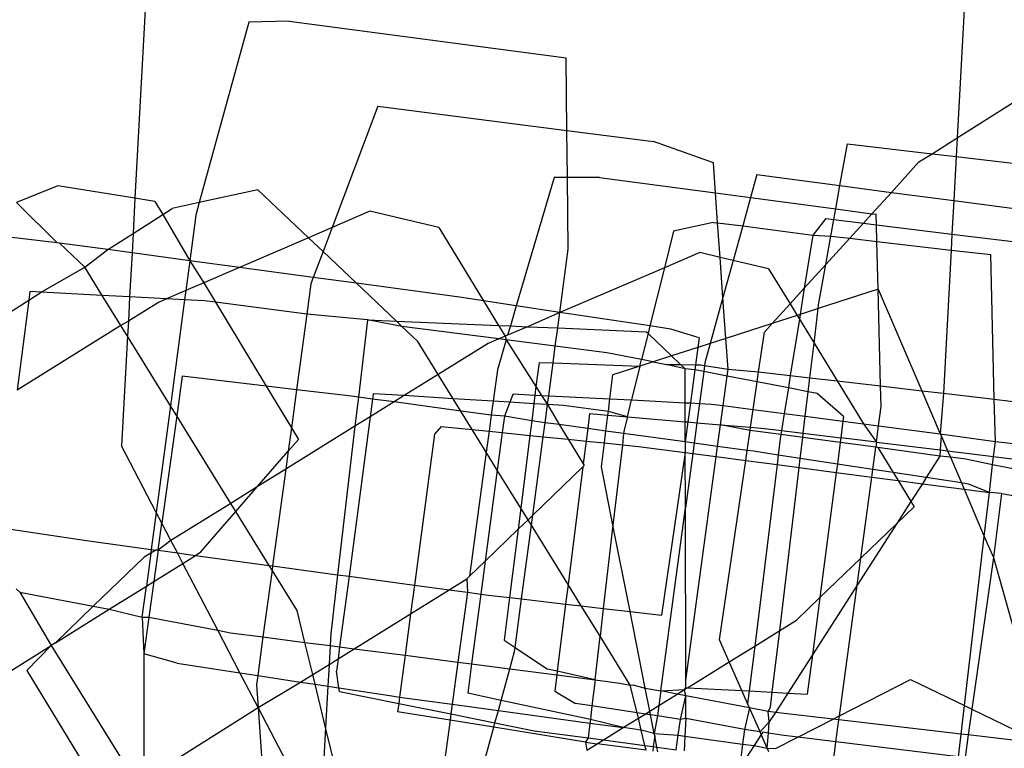
# Model space of a CAD drawing. Units: millimetres. Extents: x -9999 to 364954, y -3372 to 9233.
# Drawn here: x -8113 to -8096, y 4616 to 4628 of the extents above; entities that cross this region are included whole.
import ezdxf

# ---------------------------------------------------------------- set-up
doc = ezdxf.new("R2010")
doc.units = ezdxf.units.MM
doc.layers.add('VP-EQ', color=7, linetype='Continuous', true_color=0x8a3492)

# ---------------------------------------------------------------- blocks, each defined once
blk = doc.blocks.new('2404C')
at = {"layer": 'VP-EQ', "color": 0}
for p, q in [((16390.9638, -857.8809), (16390.9416, -858.2926)), ((16392.371, -857.8985), (16392.3553, -858.1887)), ((16391.1376, -857.9898), (16391.0522, -858.3)), ((16391.207, -857.9881), (16391.1376, -857.9898)), ((16391.207, -857.9881), (16391.6832, -858.0509)), ((16391.6845, -858.1762), (16391.6832, -858.0509)), ((16392.3553, -858.1887), (16392.5663, -858.055)), ((16391.3591, -858.1344), (16391.2806, -858.3431)), ((16391.3591, -858.1344), (16391.6845, -858.1762)), ((16391.6845, -858.1762), (16391.8334, -858.1953)), ((16391.6853, -858.257), (16391.6845, -858.1762)), ((16392.3121, -858.2161), (16392.3553, -858.1887)), ((16392.3553, -858.1887), (16392.3536, -858.2211)), ((16391.9362, -858.2317), (16391.8334, -858.1953)), ((16392.1538, -858.2708), (16392.1666, -858.1989)), ((16392.1666, -858.1989), (16392.3121, -858.2161)), ((16392.2897, -858.2303), (16392.3121, -858.2161)), ((16392.3121, -858.2161), (16392.3536, -858.2211)), ((16392.3536, -858.2211), (16392.3495, -858.2967)), ((16392.3536, -858.2211), (16392.538, -858.2429)), ((16391.9398, -858.2834), (16391.9362, -858.2317)), ((16392.2423, -858.2825), (16392.2897, -858.2303)), ((16391.6625, -858.257), (16391.5973, -858.4777)), ((16391.6853, -858.257), (16391.6625, -858.257)), ((16391.7405, -858.2569), (16391.6853, -858.257)), ((16391.6865, -858.3804), (16391.6853, -858.257)), ((16391.7405, -858.2569), (16391.9398, -858.2834)), ((16392.0109, -858.252), (16392, -858.2915)), ((16392.0109, -858.252), (16392.1538, -858.2708)), ((16390.809, -858.2714), (16390.738, -858.2997)), ((16390.9416, -858.2926), (16390.809, -858.2714)), ((16392.1466, -858.311), (16392.1538, -858.2708)), ((16392.1538, -858.2708), (16392.2423, -858.2825)), ((16391.1531, -858.2783), (16391.0522, -858.3)), ((16391.2399, -858.3606), (16391.1531, -858.2783)), ((16391.9398, -858.2834), (16392, -858.2915)), ((16391.9435, -858.3351), (16391.9398, -858.2834)), ((16392, -858.2915), (16391.9866, -858.3401)), ((16392, -858.2915), (16392.1466, -858.311)), ((16392.2088, -858.3193), (16392.2423, -858.2825)), ((16392.2423, -858.2825), (16392.3495, -858.2967)), ((16390.8082, -858.3692), (16390.738, -858.2997)), ((16390.9416, -858.2926), (16390.9384, -858.3532)), ((16390.9758, -858.2981), (16390.9416, -858.2926)), ((16390.9758, -858.2981), (16390.9894, -858.3205)), ((16391.0522, -858.3), (16391.0058, -858.31)), ((16391.0522, -858.3), (16391.0463, -858.3216)), ((16392.3495, -858.2967), (16392.3464, -858.3542)), ((16392.3495, -858.2967), (16392.4872, -858.3149)), ((16390.9384, -858.3532), (16390.9894, -858.3205)), ((16390.9894, -858.3205), (16391.0058, -858.31)), ((16390.9894, -858.3205), (16391.0358, -858.4001)), ((16391.0463, -858.3216), (16391.0358, -858.4001)), ((16391.3456, -858.3151), (16391.2806, -858.3431)), ((16391.4642, -858.3432), (16391.3456, -858.3151)), ((16392.1434, -858.3291), (16392.1466, -858.311)), ((16392.1466, -858.311), (16392.2088, -858.3193)), ((16392.1942, -858.3354), (16392.2088, -858.3193)), ((16392.2088, -858.3193), (16392.2162, -858.3203)), ((16392.2167, -858.3382), (16392.2162, -858.3203)), ((16391.9358, -858.3342), (16391.8676, -858.3492)), ((16391.9358, -858.3342), (16391.9435, -858.3351)), ((16391.9477, -858.3943), (16391.9435, -858.3351)), ((16391.9435, -858.3351), (16391.9866, -858.3401)), ((16391.9866, -858.3401), (16391.9702, -858.3996)), ((16391.9866, -858.3401), (16392.1071, -858.3559)), ((16392.1296, -858.3274), (16392.1071, -858.3559)), ((16392.1296, -858.3274), (16392.1434, -858.3291)), ((16392.1383, -858.3577), (16392.1434, -858.3291)), ((16392.1434, -858.3291), (16392.1942, -858.3354)), ((16392.1706, -858.3614), (16392.1942, -858.3354)), ((16392.1942, -858.3354), (16392.2167, -858.3382)), ((16392.2174, -858.3669), (16392.2167, -858.3382)), ((16392.2167, -858.3382), (16392.3464, -858.3542)), ((16390.8082, -858.3692), (16390.619, -858.3471)), ((16390.8949, -858.381), (16390.9384, -858.3532)), ((16390.9384, -858.3532), (16390.9366, -858.3866)), ((16391.2806, -858.3431), (16391.2399, -858.3606)), ((16391.2806, -858.3431), (16391.265, -858.3844)), ((16391.4642, -858.3432), (16391.5412, -858.4692)), ((16391.8676, -858.3492), (16391.852, -858.4121)), ((16392.1071, -858.3559), (16392.0925, -858.4473)), ((16392.1071, -858.3559), (16392.1383, -858.3577)), ((16392.1297, -858.4064), (16392.1383, -858.3577)), ((16392.1383, -858.3577), (16392.1706, -858.3614)), ((16392.3464, -858.3542), (16392.3449, -858.3817)), ((16392.3464, -858.3542), (16392.5181, -858.3754)), ((16390.8117, -858.3697), (16390.8082, -858.3692)), ((16390.8949, -858.381), (16390.8117, -858.3697)), ((16390.8553, -858.411), (16390.8117, -858.3697)), ((16391.2399, -858.3606), (16391.1214, -858.4117)), ((16391.265, -858.3844), (16391.2399, -858.3606)), ((16392.1297, -858.4064), (16392.1706, -858.3614)), ((16392.1706, -858.3614), (16392.2174, -858.3669)), ((16392.2198, -858.4491), (16392.2174, -858.3669)), ((16392.2174, -858.3669), (16392.3449, -858.3817)), ((16390.8553, -858.411), (16390.8949, -858.381)), ((16390.9366, -858.3866), (16390.8949, -858.381)), ((16390.9366, -858.3866), (16390.9325, -858.4622)), ((16391.0358, -858.4001), (16390.9366, -858.3866)), ((16391.265, -858.3844), (16391.2483, -858.4289)), ((16391.3225, -858.4389), (16391.265, -858.3844)), ((16391.672, -858.4889), (16391.6865, -858.3804)), ((16391.9127, -858.386), (16391.852, -858.4121)), ((16391.9477, -858.3943), (16391.9127, -858.386)), ((16392.3449, -858.3817), (16392.3316, -858.6281)), ((16392.3449, -858.3817), (16392.4131, -858.3896)), ((16392.4192, -858.6384), (16392.4131, -858.3896)), ((16391.0358, -858.4001), (16391.029, -858.4514)), ((16391.1214, -858.4117), (16391.0358, -858.4001)), ((16391.0358, -858.4001), (16391.0602, -858.438)), ((16391.9702, -858.3996), (16391.9477, -858.3943)), ((16391.9526, -858.4633), (16391.9477, -858.3943)), ((16391.9702, -858.3996), (16391.9526, -858.4633)), ((16392.0312, -858.4141), (16391.9702, -858.3996)), ((16392.0925, -858.4473), (16392.1297, -858.4064)), ((16392.1172, -858.4762), (16392.1297, -858.4064)), ((16390.7805, -858.4541), (16390.8553, -858.411)), ((16390.8854, -858.4597), (16390.8553, -858.411)), ((16391.1214, -858.4117), (16391.0602, -858.438)), ((16391.2483, -858.4289), (16391.1214, -858.4117)), ((16391.852, -858.4121), (16391.672, -858.4889)), ((16391.852, -858.4121), (16391.8271, -858.5123)), ((16392.0312, -858.4141), (16392.068, -858.4742)), ((16391.0602, -858.438), (16391.029, -858.4514)), ((16391.0602, -858.438), (16391.0804, -858.4716)), ((16391.2443, -858.4396), (16391.2372, -858.4919)), ((16391.2483, -858.4289), (16391.2443, -858.4396)), ((16391.3225, -858.4389), (16391.2483, -858.4289)), ((16391.4995, -858.4629), (16391.3225, -858.4389)), ((16391.3912, -858.5041), (16391.3225, -858.4389)), ((16390.7611, -858.4531), (16390.7592, -858.4678)), ((16390.7592, -858.4678), (16390.7805, -858.4541)), ((16390.7805, -858.4541), (16390.7611, -858.4531)), ((16390.8854, -858.4597), (16390.7805, -858.4541)), ((16390.9325, -858.4622), (16390.8854, -858.4597)), ((16390.9175, -858.5117), (16390.8854, -858.4597)), ((16391.029, -858.4514), (16390.9961, -858.4656)), ((16391.029, -858.4514), (16391.0269, -858.4672)), ((16392.068, -858.4742), (16392.0925, -858.4473)), ((16392.0925, -858.4473), (16392.0853, -858.4925)), ((16392.2198, -858.4491), (16392.1165, -858.4824)), ((16392.2238, -858.6155), (16392.2198, -858.4491)), ((16392.2198, -858.4491), (16392.2947, -858.6238)), ((16390.6053, -858.5662), (16390.7592, -858.4678)), ((16390.7592, -858.4678), (16390.7389, -858.6226)), ((16390.9325, -858.4622), (16390.9303, -858.5038)), ((16390.982, -858.4717), (16390.9303, -858.5038)), ((16390.9961, -858.4656), (16390.9325, -858.4622)), ((16390.9961, -858.4656), (16390.982, -858.4717)), ((16391.0269, -858.4672), (16390.9961, -858.4656)), ((16391.0269, -858.4672), (16391.0026, -858.6494)), ((16391.061, -858.469), (16391.0269, -858.4672)), ((16391.0804, -858.4716), (16391.061, -858.469)), ((16391.0804, -858.4716), (16391.1674, -858.6158)), ((16391.2372, -858.4919), (16391.0804, -858.4716)), ((16391.5412, -858.4692), (16391.4995, -858.4629)), ((16391.5973, -858.4777), (16391.5412, -858.4692)), ((16391.5412, -858.4692), (16391.567, -858.5115)), ((16391.5973, -858.4777), (16391.5871, -858.5123)), ((16391.672, -858.4889), (16391.5973, -858.4777)), ((16391.9526, -858.4633), (16391.9308, -858.5423)), ((16391.9576, -858.5337), (16391.9526, -858.4633)), ((16392.0374, -858.5079), (16392.068, -858.4742)), ((16392.068, -858.4742), (16392.0802, -858.4941)), ((16392.1165, -858.4824), (16392.1172, -858.4762)), ((16391.2372, -858.4919), (16391.2195, -858.6219)), ((16391.3413, -858.502), (16391.2372, -858.4919)), ((16391.672, -858.4889), (16391.6164, -858.5135)), ((16391.6685, -858.5157), (16391.672, -858.4889)), ((16391.8271, -858.5123), (16391.672, -858.4889)), ((16392.0802, -858.4941), (16392.0374, -858.5079)), ((16392.0853, -858.4925), (16392.0802, -858.4941)), ((16392.0802, -858.4941), (16392.084, -858.5004)), ((16392.0853, -858.4925), (16392.084, -858.5004)), ((16392.1165, -858.4824), (16392.0853, -858.4925)), ((16392.1094, -858.5418), (16392.1165, -858.4824)), ((16390.9175, -858.5117), (16390.7389, -858.6226)), ((16390.9303, -858.5038), (16390.9175, -858.5117)), ((16390.9288, -858.53), (16390.9175, -858.5117)), ((16390.9303, -858.5038), (16390.9288, -858.53)), ((16391.3413, -858.502), (16391.3258, -858.6346)), ((16391.3413, -858.502), (16391.3912, -858.5041)), ((16391.4006, -858.513), (16391.3413, -858.502)), ((16391.4006, -858.513), (16391.3912, -858.5041)), ((16391.3912, -858.5041), (16391.567, -858.5115)), ((16391.567, -858.5115), (16391.5871, -858.5123)), ((16391.567, -858.5115), (16391.5783, -858.5299)), ((16392.0374, -858.5079), (16391.9576, -858.5337)), ((16392.024, -858.5228), (16392.0374, -858.5079)), ((16392.084, -858.5004), (16392.0685, -858.5974)), ((16392.084, -858.5004), (16392.1094, -858.5418)), ((16391.4281, -858.5391), (16391.4006, -858.513)), ((16391.5674, -858.5346), (16391.4006, -858.513)), ((16391.5824, -858.5281), (16391.5783, -858.5299)), ((16391.5871, -858.5123), (16391.5824, -858.5281)), ((16391.6164, -858.5135), (16391.5824, -858.5281)), ((16391.5871, -858.5123), (16391.6164, -858.5135)), ((16391.6164, -858.5135), (16391.6685, -858.5157)), ((16391.6643, -858.5472), (16391.6685, -858.5157)), ((16391.6685, -858.5157), (16391.8202, -858.5221)), ((16391.8238, -858.5255), (16391.8127, -858.5702)), ((16391.8238, -858.5255), (16391.8202, -858.5221)), ((16391.8271, -858.5123), (16391.8238, -858.5255)), ((16391.8641, -858.5639), (16391.8238, -858.5255)), ((16391.8633, -858.5178), (16391.8271, -858.5123)), ((16391.9119, -858.5326), (16391.8633, -858.5178)), ((16392.014, -858.591), (16392.024, -858.5228)), ((16390.9288, -858.53), (16390.9187, -858.7187)), ((16391.0026, -858.6494), (16390.9288, -858.53)), ((16391.4632, -858.5958), (16391.4281, -858.5391)), ((16391.5491, -858.5425), (16391.4632, -858.5958)), ((16391.5674, -858.5346), (16391.5491, -858.5425)), ((16391.58, -858.5363), (16391.5648, -858.5878)), ((16391.5783, -858.5299), (16391.5674, -858.5346)), ((16391.58, -858.5363), (16391.5674, -858.5346)), ((16391.5783, -858.5299), (16391.58, -858.5363)), ((16391.6643, -858.5472), (16391.58, -858.5363)), ((16391.58, -858.5363), (16391.6312, -858.6164)), ((16391.9119, -858.5326), (16391.9096, -858.5492)), ((16391.9308, -858.5423), (16391.9096, -858.5492)), ((16391.9308, -858.5423), (16391.9216, -858.5757)), ((16391.9576, -858.5337), (16391.9308, -858.5423)), ((16391.9614, -858.5865), (16391.9576, -858.5337)), ((16392.1023, -858.6013), (16392.1094, -858.5418)), ((16392.1094, -858.5418), (16392.1491, -858.6068)), ((16391.6605, -858.5755), (16391.6643, -858.5472)), ((16391.7529, -858.5586), (16391.6643, -858.5472)), ((16391.8127, -858.5702), (16391.7529, -858.5586)), ((16391.9096, -858.5492), (16391.8641, -858.5639)), ((16391.9096, -858.5492), (16391.9055, -858.5792)), ((16391.6364, -858.5752), (16391.6312, -858.6164)), ((16391.6364, -858.5752), (16391.6605, -858.5755)), ((16391.653, -858.6323), (16391.6605, -858.5755)), ((16391.6605, -858.5755), (16391.8099, -858.5813)), ((16391.8099, -858.5813), (16391.8127, -858.5702)), ((16391.8326, -858.574), (16391.8099, -858.5813)), ((16391.8326, -858.574), (16391.8127, -858.5702)), ((16391.8641, -858.5639), (16391.8326, -858.574)), ((16391.8326, -858.574), (16391.8556, -858.5785)), ((16391.8556, -858.5785), (16391.8798, -858.5788)), ((16391.8875, -858.5862), (16391.8556, -858.5785)), ((16391.8798, -858.5788), (16391.8641, -858.5639)), ((16391.8798, -858.5788), (16391.9055, -858.5792)), ((16391.8875, -858.5862), (16391.8798, -858.5788)), ((16391.9055, -858.5792), (16391.9044, -858.5879)), ((16391.9055, -858.5792), (16391.9142, -858.5793)), ((16391.9142, -858.5793), (16391.921, -858.5801)), ((16391.9216, -858.5757), (16391.921, -858.5801)), ((16391.4632, -858.5958), (16391.4047, -858.6321)), ((16391.4889, -858.6374), (16391.4632, -858.5958)), ((16391.5648, -858.5878), (16391.5575, -858.6417)), ((16391.7584, -858.6376), (16391.7635, -858.5963)), ((16391.8099, -858.5813), (16391.7635, -858.5963)), ((16391.8099, -858.5813), (16391.7954, -858.6395)), ((16391.9044, -858.5879), (16391.8875, -858.5862)), ((16391.8877, -858.6442), (16391.8875, -858.5862)), ((16391.9044, -858.5879), (16391.8966, -858.6446)), ((16391.9196, -858.5908), (16391.9044, -858.5879)), ((16391.9196, -858.5908), (16391.9122, -858.6454)), ((16391.921, -858.5801), (16391.9196, -858.5908)), ((16391.9598, -858.5985), (16391.9196, -858.5908)), ((16391.921, -858.5801), (16391.9614, -858.5865)), ((16391.9598, -858.5985), (16391.9614, -858.5865)), ((16391.9614, -858.5865), (16392.014, -858.591)), ((16392.0115, -858.6085), (16392.014, -858.591)), ((16392.014, -858.591), (16392.0685, -858.5974)), ((16391.0227, -858.5988), (16391.0134, -858.6667)), ((16391.1674, -858.6158), (16391.0227, -858.5988)), ((16391.9529, -858.649), (16391.9598, -858.5985)), ((16392.0115, -858.6085), (16391.9598, -858.5985)), ((16392.0046, -858.6558), (16392.0115, -858.6085)), ((16392.0651, -858.6189), (16392.0115, -858.6085)), ((16392.0685, -858.5974), (16392.0651, -858.6189)), ((16392.0685, -858.5974), (16392.1023, -858.6013)), ((16392.0994, -858.6255), (16392.1023, -858.6013)), ((16392.1023, -858.6013), (16392.1491, -858.6068)), ((16392.1491, -858.6068), (16392.2238, -858.6155)), ((16392.1491, -858.6068), (16392.1942, -858.6805)), ((16391.2195, -858.6219), (16391.1674, -858.6158)), ((16391.1674, -858.6158), (16391.2106, -858.6875)), ((16391.2195, -858.6219), (16391.2106, -858.6875)), ((16391.3142, -858.633), (16391.2195, -858.6219)), ((16391.3515, -858.6288), (16391.3503, -858.638)), ((16391.4047, -858.6321), (16391.3515, -858.6288)), ((16391.5919, -858.6292), (16391.5863, -858.6435)), ((16391.5919, -858.6292), (16391.6294, -858.6311)), ((16391.6312, -858.6164), (16391.6294, -858.6311)), ((16391.6312, -858.6164), (16391.6406, -858.6317)), ((16392.0651, -858.6189), (16392.058, -858.6627)), ((16392.0994, -858.6255), (16392.0651, -858.6189)), ((16392.0943, -858.6675), (16392.0994, -858.6255)), ((16392.1147, -858.6284), (16392.0994, -858.6255)), ((16392.1601, -858.6679), (16392.1147, -858.6284)), ((16392.2247, -858.6508), (16392.2238, -858.6155)), ((16392.2238, -858.6155), (16392.2947, -858.6238)), ((16392.2947, -858.6238), (16392.3316, -858.6281)), ((16392.2947, -858.6238), (16392.3264, -858.6977)), ((16392.3316, -858.6281), (16392.3264, -858.6977)), ((16392.3316, -858.6281), (16392.4192, -858.6384)), ((16391.3258, -858.6346), (16391.3142, -858.633)), ((16391.3258, -858.6346), (16391.3199, -858.6848)), ((16391.3503, -858.638), (16391.3258, -858.6346)), ((16391.3503, -858.638), (16391.3462, -858.6685)), ((16391.3872, -858.643), (16391.3462, -858.6685)), ((16391.3872, -858.643), (16391.3503, -858.638)), ((16391.4047, -858.6321), (16391.3872, -858.643)), ((16391.5021, -858.6588), (16391.3872, -858.643)), ((16391.4889, -858.6374), (16391.4047, -858.6321)), ((16391.5575, -858.6417), (16391.4889, -858.6374)), ((16391.5021, -858.6588), (16391.4889, -858.6374)), ((16391.5575, -858.6417), (16391.5543, -858.6659)), ((16391.5863, -858.6435), (16391.5575, -858.6417)), ((16391.5863, -858.6435), (16391.5769, -858.6672)), ((16391.6275, -858.6461), (16391.5863, -858.6435)), ((16391.6275, -858.6461), (16391.6238, -858.6755)), ((16391.6294, -858.6311), (16391.6275, -858.6461)), ((16391.6509, -858.6476), (16391.6275, -858.6461)), ((16391.6294, -858.6311), (16391.6406, -858.6317)), ((16391.6406, -858.6317), (16391.653, -858.6323)), ((16391.6406, -858.6317), (16391.6509, -858.6476)), ((16391.6509, -858.6476), (16391.653, -858.6323)), ((16391.653, -858.6323), (16391.7584, -858.6376)), ((16391.7556, -858.6596), (16391.7584, -858.6376)), ((16391.7584, -858.6376), (16391.7954, -858.6395)), ((16391.7883, -858.6683), (16391.7954, -858.6395)), ((16391.7954, -858.6395), (16391.8877, -858.6442)), ((16391.8877, -858.6442), (16391.8966, -858.6446)), ((16391.8877, -858.6769), (16391.8877, -858.6442)), ((16391.8966, -858.6446), (16391.8922, -858.6773)), ((16391.8966, -858.6446), (16391.9122, -858.6454)), ((16391.9122, -858.6454), (16391.9078, -858.6786)), ((16391.9122, -858.6454), (16391.933, -858.6465)), ((16391.933, -858.6465), (16391.9529, -858.649)), ((16392.421, -858.7108), (16392.4192, -858.6384)), ((16392.4192, -858.6384), (16392.4775, -858.6452)), ((16391.0026, -858.6494), (16390.9782, -858.8328)), ((16391.0134, -858.6667), (16391.0026, -858.6494)), ((16391.5543, -858.6659), (16391.5021, -858.6588)), ((16391.5216, -858.6904), (16391.5021, -858.6588)), ((16391.6468, -858.6786), (16391.6509, -858.6476)), ((16391.6785, -858.6493), (16391.6509, -858.6476)), ((16391.6509, -858.6476), (16391.6713, -858.682)), ((16391.7556, -858.6596), (16391.6785, -858.6493)), ((16391.7233, -858.6627), (16391.7201, -858.6887)), ((16391.7233, -858.6627), (16391.7549, -858.6655)), ((16391.7549, -858.6655), (16391.7556, -858.6596)), ((16391.7883, -858.6683), (16391.7556, -858.6596)), ((16391.9484, -858.6821), (16391.9529, -858.649)), ((16391.9529, -858.649), (16392.0046, -858.6558)), ((16392.0001, -858.6866), (16392.0046, -858.6558)), ((16392.0046, -858.6558), (16392.058, -858.6627)), ((16392.058, -858.6627), (16392.0534, -858.692)), ((16392.058, -858.6627), (16392.0943, -858.6675)), ((16392.2203, -858.6839), (16392.2247, -858.6508)), ((16391.0134, -858.6667), (16390.9879, -858.8514)), ((16391.1065, -858.8174), (16391.0134, -858.6667)), ((16391.3462, -858.6685), (16391.3097, -858.9426)), ((16391.3462, -858.6685), (16391.3199, -858.6848)), ((16391.5543, -858.6659), (16391.5506, -858.6934)), ((16391.5769, -858.6672), (16391.5543, -858.6659)), ((16391.5769, -858.6672), (16391.5731, -858.6956)), ((16391.6238, -858.6755), (16391.5769, -858.6672)), ((16391.6238, -858.6755), (16391.6207, -858.7005)), ((16391.6468, -858.6786), (16391.6238, -858.6755)), ((16391.6436, -858.7028), (16391.6468, -858.6786)), ((16391.6713, -858.682), (16391.6468, -858.6786)), ((16391.7515, -858.693), (16391.7549, -858.6655)), ((16391.7549, -858.6655), (16391.7883, -858.6683)), ((16391.7883, -858.6683), (16391.7826, -858.6909)), ((16391.7883, -858.6683), (16391.8877, -858.6769)), ((16391.8877, -858.6769), (16391.8922, -858.6773)), ((16391.8878, -858.7117), (16391.8877, -858.6769)), ((16391.8922, -858.6773), (16391.8878, -858.7117)), ((16391.8922, -858.6773), (16391.9078, -858.6786)), ((16391.9078, -858.6786), (16391.9031, -858.7137)), ((16391.9078, -858.6786), (16391.9484, -858.6821)), ((16392.0908, -858.6966), (16392.0943, -858.6675)), ((16392.0943, -858.6675), (16392.159, -858.6759)), ((16392.159, -858.6759), (16392.1553, -858.7046)), ((16392.1601, -858.6679), (16392.159, -858.6759)), ((16392.159, -858.6759), (16392.1942, -858.6805)), ((16392.1942, -858.6805), (16392.2165, -858.7121)), ((16392.1942, -858.6805), (16392.2203, -858.6839)), ((16391.3199, -858.6848), (16391.2009, -858.7587)), ((16391.2106, -858.6875), (16391.2052, -858.7276)), ((16391.2106, -858.6875), (16391.2226, -858.7074)), ((16391.3199, -858.6848), (16391.2901, -858.94)), ((16391.4684, -858.685), (16391.4566, -858.6983)), ((16391.4684, -858.685), (16391.5216, -858.6904)), ((16391.5216, -858.6904), (16391.5506, -858.6934)), ((16391.5457, -858.7294), (16391.5216, -858.6904)), ((16391.5506, -858.6934), (16391.5457, -858.7294)), ((16391.5506, -858.6934), (16391.5731, -858.6956)), ((16391.5731, -858.6956), (16391.5646, -858.76)), ((16391.5731, -858.6956), (16391.6207, -858.7005)), ((16391.6713, -858.682), (16391.6867, -858.7072)), ((16391.7201, -858.6887), (16391.6713, -858.682)), ((16391.7201, -858.6887), (16391.7174, -858.7103)), ((16391.7515, -858.693), (16391.7201, -858.6887)), ((16391.7489, -858.7135), (16391.7515, -858.693)), ((16391.7819, -858.6971), (16391.7515, -858.693)), ((16391.7819, -858.6971), (16391.7797, -858.7166)), ((16391.7826, -858.6909), (16391.7819, -858.6971)), ((16391.8878, -858.7117), (16391.7819, -858.6971)), ((16391.9434, -858.7193), (16391.9484, -858.6821)), ((16391.9484, -858.6821), (16392.0001, -858.6866)), ((16391.9993, -858.6921), (16391.9484, -858.6821)), ((16391.9943, -858.7263), (16391.9993, -858.6921)), ((16391.9993, -858.6921), (16392.0001, -858.6866)), ((16392.0522, -858.6992), (16391.9993, -858.6921)), ((16392.0001, -858.6866), (16392.0293, -858.6891)), ((16392.0293, -858.6891), (16392.0534, -858.692)), ((16392.0534, -858.692), (16392.0522, -858.6992)), ((16392.0534, -858.692), (16392.0908, -858.6966)), ((16392.0899, -858.7042), (16392.0908, -858.6966)), ((16392.0908, -858.6966), (16392.1553, -858.7046)), ((16392.2165, -858.7121), (16392.2203, -858.6839)), ((16392.2203, -858.6839), (16392.3264, -858.6977)), ((16392.3264, -858.6977), (16392.3277, -858.7008)), ((16392.3264, -858.6977), (16392.421, -858.7108)), ((16391.2052, -858.7276), (16391.2226, -858.7074)), ((16391.4566, -858.6983), (16391.4222, -858.9579)), ((16391.6207, -858.7005), (16391.6051, -858.8255)), ((16391.6207, -858.7005), (16391.6436, -858.7028)), ((16391.6256, -858.8378), (16391.6436, -858.7028)), ((16391.6436, -858.7028), (16391.6867, -858.7072)), ((16391.6867, -858.7072), (16391.7125, -858.7493)), ((16391.6867, -858.7072), (16391.7174, -858.7103)), ((16391.7174, -858.7103), (16391.7125, -858.7493)), ((16391.7174, -858.7103), (16391.7489, -858.7135)), ((16391.7438, -858.7545), (16391.7489, -858.7135)), ((16391.7489, -858.7135), (16391.7797, -858.7166)), ((16391.8878, -858.7117), (16391.8879, -858.73)), ((16391.9031, -858.7137), (16391.8878, -858.7117)), ((16391.9031, -858.7137), (16391.9006, -858.7317)), ((16391.9434, -858.7193), (16391.9031, -858.7137)), ((16392.0511, -858.7065), (16392.0476, -858.7342)), ((16392.0522, -858.6992), (16392.0511, -858.7065)), ((16392.0899, -858.7042), (16392.0522, -858.6992)), ((16392.0856, -858.74), (16392.0899, -858.7042)), ((16392.1542, -858.7128), (16392.0899, -858.7042)), ((16392.1542, -858.7128), (16392.1494, -858.7497)), ((16392.1553, -858.7046), (16392.1542, -858.7128)), ((16392.2153, -858.7209), (16392.1542, -858.7128)), ((16392.2165, -858.7121), (16392.1553, -858.7046)), ((16392.2165, -858.7121), (16392.2153, -858.7209)), ((16392.2165, -858.7121), (16392.3264, -858.7255)), ((16392.3277, -858.7008), (16392.3264, -858.7255)), ((16392.3277, -858.7008), (16392.339, -858.7271)), ((16392.418, -858.7368), (16392.421, -858.7108)), ((16392.421, -858.7108), (16392.4669, -858.716)), ((16390.9782, -858.8328), (16390.9187, -858.7187)), ((16391.1518, -858.7892), (16391.2052, -858.7276)), ((16391.2052, -858.7276), (16391.2009, -858.7587)), ((16391.5457, -858.7294), (16391.5169, -858.9426)), ((16391.5646, -858.76), (16391.5457, -858.7294)), ((16391.7797, -858.7166), (16391.7636, -858.8546)), ((16391.7797, -858.7166), (16391.8072, -858.7194)), ((16391.8072, -858.7194), (16391.8879, -858.73)), ((16391.8879, -858.73), (16391.8469, -859.0099)), ((16391.8881, -858.8252), (16391.8879, -858.73)), ((16391.8879, -858.73), (16391.9006, -858.7317)), ((16391.9006, -858.7317), (16391.8881, -858.8252)), ((16391.9006, -858.7317), (16391.941, -858.737)), ((16391.941, -858.737), (16391.9434, -858.7193)), ((16391.9943, -858.7263), (16391.9434, -858.7193)), ((16391.9918, -858.7436), (16391.9943, -858.7263)), ((16392.0052, -858.7277), (16391.9943, -858.7263)), ((16392.0476, -858.7342), (16392.0052, -858.7277)), ((16392.2101, -858.759), (16392.2153, -858.7209)), ((16392.2192, -858.7215), (16392.2153, -858.7209)), ((16392.3258, -858.7363), (16392.2192, -858.7215)), ((16392.2192, -858.7215), (16392.2455, -858.7644)), ((16392.3264, -858.7255), (16392.3258, -858.7363)), ((16392.3264, -858.7255), (16392.339, -858.7271)), ((16392.339, -858.7271), (16392.418, -858.7368)), ((16392.339, -858.7271), (16392.3437, -858.7381)), ((16391.8887, -859.122), (16391.941, -858.737)), ((16391.941, -858.737), (16391.9918, -858.7436)), ((16391.947, -859.0519), (16391.9918, -858.7436)), ((16391.9918, -858.7436), (16392.0456, -858.7507)), ((16392.0476, -858.7342), (16392.0456, -858.7507)), ((16392.0856, -858.74), (16392.0476, -858.7342)), ((16392.0838, -858.7557), (16392.0856, -858.74)), ((16392.1494, -858.7497), (16392.0856, -858.74)), ((16392.3258, -858.7363), (16392.3022, -858.7731)), ((16392.3437, -858.7381), (16392.3258, -858.7363)), ((16392.37, -858.7416), (16392.3437, -858.7381)), ((16392.3437, -858.7381), (16392.3626, -858.7823)), ((16392.4163, -858.751), (16392.37, -858.7416)), ((16392.4163, -858.751), (16392.418, -858.7368)), ((16392.418, -858.7368), (16392.4638, -858.7424)), ((16391.2009, -858.7587), (16391.1518, -858.7892)), ((16391.2009, -858.7587), (16391.1784, -858.9248)), ((16391.5646, -858.76), (16391.5439, -858.9166)), ((16391.6051, -858.8255), (16391.5646, -858.76)), ((16391.6256, -858.8378), (16391.7118, -858.7547)), ((16391.7118, -858.7547), (16391.6864, -858.957)), ((16391.7143, -858.7523), (16391.7118, -858.7547)), ((16391.7125, -858.7493), (16391.7143, -858.7523)), ((16391.7636, -858.8546), (16391.7438, -858.7545)), ((16392.0456, -858.7507), (16392.0072, -859.0627)), ((16392.0456, -858.7507), (16392.0838, -858.7557)), ((16392.0502, -859.0361), (16392.0838, -858.7557)), ((16392.0838, -858.7557), (16392.1475, -858.7641)), ((16392.1475, -858.7641), (16392.1193, -858.9794)), ((16392.1494, -858.7497), (16392.1475, -858.7641)), ((16392.1475, -858.7641), (16392.2084, -858.7721)), ((16392.2101, -858.759), (16392.1494, -858.7497)), ((16392.2084, -858.7721), (16392.2101, -858.759)), ((16392.2455, -858.7644), (16392.2101, -858.759)), ((16392.3022, -858.7731), (16392.2455, -858.7644)), ((16392.2455, -858.7644), (16392.2538, -858.778)), ((16392.4108, -858.7986), (16392.4163, -858.751)), ((16392.4631, -858.7605), (16392.4163, -858.751)), ((16392.1896, -858.9117), (16392.2084, -858.7721)), ((16392.2084, -858.7721), (16392.2538, -858.778)), ((16392.2538, -858.778), (16392.2759, -858.814)), ((16392.2538, -858.778), (16392.2955, -858.7835)), ((16392.3022, -858.7731), (16392.2955, -858.7835)), ((16392.3626, -858.7823), (16392.3022, -858.7731)), ((16392.3746, -858.7841), (16392.3626, -858.7823)), ((16392.3626, -858.7823), (16392.3672, -858.7929)), ((16391.1518, -858.7892), (16391.1065, -858.8174)), ((16391.1152, -858.8315), (16391.1518, -858.7892)), ((16392.2955, -858.7835), (16392.2759, -858.814)), ((16392.2955, -858.7835), (16392.3672, -858.7929)), ((16392.3672, -858.7929), (16392.402, -858.8741)), ((16392.3672, -858.7929), (16392.4108, -858.7986)), ((16392.4108, -858.7986), (16392.3746, -858.7841)), ((16392.402, -858.8741), (16392.4108, -858.7986)), ((16392.4317, -858.8003), (16392.4108, -858.7986)), ((16392.2759, -858.814), (16392.2515, -858.852)), ((16392.2759, -858.814), (16392.2814, -858.8231)), ((16392.4317, -858.8003), (16392.4177, -858.9107)), ((16392.4317, -858.8003), (16392.4614, -858.8053)), ((16390.9782, -858.8328), (16390.9698, -858.8966)), ((16390.9879, -858.8514), (16390.9782, -858.8328)), ((16391.1065, -858.8174), (16391.0035, -858.8813)), ((16391.0551, -858.901), (16391.1152, -858.8315)), ((16391.1152, -858.8315), (16391.1065, -858.8174)), ((16391.1724, -858.924), (16391.1152, -858.8315)), ((16391.6051, -858.8255), (16391.6005, -858.862)), ((16391.6175, -858.8456), (16391.6051, -858.8255)), ((16391.8457, -859.14), (16391.8881, -858.8252)), ((16391.8887, -859.122), (16391.8881, -858.8252)), ((16392.2515, -858.852), (16392.2814, -858.8231)), ((16391.6005, -858.862), (16391.6175, -858.8456)), ((16391.6175, -858.8456), (16391.6256, -858.8378)), ((16391.6233, -858.855), (16391.6175, -858.8456)), ((16391.6233, -858.855), (16391.6256, -858.8378)), ((16390.708, -858.8588), (16390.8581, -858.8814)), ((16390.9815, -858.8981), (16390.9879, -858.8514)), ((16391.0035, -858.8813), (16390.9879, -858.8514)), ((16391.5439, -858.9166), (16391.6005, -858.862)), ((16391.6005, -858.862), (16391.5859, -858.9794)), ((16391.6065, -858.9818), (16391.6233, -858.855)), ((16391.6864, -858.957), (16391.6233, -858.855)), ((16391.7636, -858.8546), (16391.7469, -858.9982)), ((16391.7931, -859.0036), (16391.7636, -858.8546)), ((16392.2515, -858.852), (16392.1833, -858.9582)), ((16392.1896, -858.9117), (16392.2515, -858.852)), ((16390.8581, -858.8814), (16390.9698, -858.8966)), ((16391.0035, -858.8813), (16390.9815, -858.8981)), ((16391.0147, -858.9026), (16391.0035, -858.8813)), ((16392.3682, -859.1652), (16392.402, -858.8741)), ((16392.402, -858.8741), (16392.4177, -858.9107)), ((16390.9698, -858.8966), (16390.9689, -858.9028)), ((16390.9774, -858.8976), (16390.9689, -858.9028)), ((16390.9698, -858.8966), (16390.9774, -858.8976)), ((16390.9815, -858.8981), (16390.9741, -858.9515)), ((16390.9815, -858.8981), (16390.9774, -858.8976)), ((16390.9815, -858.8981), (16391.0147, -858.9026)), ((16391.0457, -858.9069), (16391.0551, -858.901)), ((16390.9576, -858.9099), (16390.87, -858.9943)), ((16390.9689, -858.9028), (16390.9576, -858.9099)), ((16390.9689, -858.9028), (16390.9614, -858.9595)), ((16391.024, -858.9205), (16391.0147, -858.9026)), ((16391.0147, -858.9026), (16391.0457, -858.9069)), ((16391.024, -858.9205), (16391.0457, -858.9069)), ((16391.0457, -858.9069), (16391.1724, -858.924)), ((16391.5169, -858.9426), (16391.5439, -858.9166)), ((16391.5439, -858.9166), (16391.5364, -858.9734)), ((16392.1193, -858.9794), (16392.1896, -858.9117)), ((16392.1833, -858.9582), (16392.1896, -858.9117)), ((16392.4177, -858.9107), (16392.3807, -859.1712)), ((16392.4177, -858.9107), (16392.4527, -859.0346)), ((16390.9741, -858.9515), (16391.024, -858.9205)), ((16391.084, -859.0356), (16391.024, -858.9205)), ((16391.1774, -858.9321), (16391.1618, -859.047)), ((16391.1774, -858.9321), (16391.1724, -858.924)), ((16391.1724, -858.924), (16391.1784, -858.9248)), ((16391.1784, -858.9248), (16391.1774, -858.9321)), ((16391.2204, -859.0017), (16391.1774, -858.9321)), ((16391.1784, -858.9248), (16391.2901, -858.94)), ((16390.9614, -858.9595), (16390.9741, -858.9515)), ((16390.9741, -858.9515), (16390.9657, -859.0128)), ((16391.2901, -858.94), (16391.2782, -859.0416)), ((16391.2901, -858.94), (16391.3097, -858.9426)), ((16391.3097, -858.9426), (16391.2935, -859.0641)), ((16391.3097, -858.9426), (16391.4222, -858.9579)), ((16391.4819, -858.966), (16391.5123, -858.9471)), ((16391.5123, -858.9471), (16391.5169, -858.9426)), ((16391.5123, -858.9471), (16391.5132, -858.9702)), ((16390.744, -858.97), (16390.7377, -858.9645)), ((16390.8972, -858.9995), (16390.9614, -858.9595)), ((16390.9542, -859.0131), (16390.9614, -858.9595)), ((16391.4222, -858.9579), (16391.4157, -859.0071)), ((16391.4157, -859.0071), (16391.4819, -858.966)), ((16391.4222, -858.9579), (16391.4819, -858.966)), ((16391.4819, -858.966), (16391.5132, -858.9702)), ((16391.6864, -858.957), (16391.6822, -858.9906)), ((16391.7091, -858.9938), (16391.6864, -858.957)), ((16392.1833, -858.9582), (16392.1065, -859.0778)), ((16392.153, -859.1828), (16392.1833, -858.9582)), ((16390.744, -858.97), (16390.87, -858.9943)), ((16390.744, -858.97), (16390.7977, -859.0616)), ((16391.5132, -858.9702), (16391.497, -859.0905)), ((16391.5132, -858.9702), (16391.5364, -858.9734)), ((16391.5364, -858.9734), (16391.5206, -859.0935)), ((16391.5364, -858.9734), (16391.5495, -858.9751)), ((16391.5495, -858.9751), (16391.5859, -858.9794)), ((16391.5859, -858.9794), (16391.5767, -859.0524)), ((16391.5859, -858.9794), (16391.6065, -858.9818)), ((16391.5954, -859.065), (16391.6065, -858.9818)), ((16391.6065, -858.9818), (16391.6822, -858.9906)), ((16392.0793, -859.018), (16392.1193, -858.9794)), ((16392.1193, -858.9794), (16392.1065, -859.0778)), ((16390.87, -858.9943), (16390.8048, -859.0572)), ((16390.8048, -859.0572), (16390.8972, -858.9995)), ((16390.87, -858.9943), (16390.8972, -858.9995)), ((16390.8972, -858.9995), (16390.9542, -859.0131)), ((16391.2338, -859.0564), (16391.2204, -859.0017)), ((16391.6822, -858.9906), (16391.6677, -859.1059)), ((16391.6822, -858.9906), (16391.7091, -858.9938)), ((16391.7414, -859.0459), (16391.7091, -858.9938)), ((16391.7091, -858.9938), (16391.7469, -858.9982)), ((16391.7469, -858.9982), (16391.7414, -859.0459)), ((16391.7469, -858.9982), (16391.7931, -859.0036)), ((16390.9542, -859.0131), (16390.9657, -859.0128)), ((16390.9542, -859.0131), (16390.957, -859.076)), ((16390.9657, -859.0128), (16390.957, -859.076)), ((16390.9657, -859.0128), (16391.084, -859.0356)), ((16391.3187, -859.0674), (16391.4157, -859.0071)), ((16391.4157, -859.0071), (16391.4062, -859.0787)), ((16391.7931, -859.0036), (16391.8469, -859.0099)), ((16391.8191, -859.1349), (16391.7931, -859.0036)), ((16392.0502, -859.0361), (16392.0793, -859.018)), ((16391.084, -859.0356), (16391.1058, -859.0398)), ((16391.1222, -859.1087), (16391.084, -859.0356)), ((16392.0072, -859.0627), (16392.0502, -859.0361)), ((16392.0374, -859.1421), (16392.0502, -859.0361)), ((16391.1058, -859.0398), (16391.1618, -859.047)), ((16391.1618, -859.047), (16391.1528, -859.1134)), ((16391.1618, -859.047), (16391.2338, -859.0564)), ((16391.2782, -859.0416), (16391.2771, -859.062)), ((16391.5767, -859.0524), (16391.5954, -859.065)), ((16391.7327, -859.121), (16391.7414, -859.0459)), ((16391.7932, -859.1299), (16391.7414, -859.0459)), ((16391.9636, -859.0898), (16391.947, -859.0519)), ((16390.7045, -859.1198), (16390.7977, -859.0616)), ((16390.7977, -859.0616), (16390.7555, -859.1047)), ((16390.8048, -859.0572), (16390.7977, -859.0616)), ((16390.7977, -859.0616), (16390.9448, -859.2996)), ((16391.2473, -859.1117), (16391.2338, -859.0564)), ((16391.2338, -859.0564), (16391.2771, -859.062)), ((16391.2771, -859.062), (16391.2754, -859.0943)), ((16391.2771, -859.062), (16391.2935, -859.0641)), ((16391.2935, -859.0641), (16391.2908, -859.0847)), ((16391.2908, -859.0847), (16391.3187, -859.0674)), ((16391.2935, -859.0641), (16391.3187, -859.0674)), ((16391.3187, -859.0674), (16391.4062, -859.0787)), ((16391.5945, -859.072), (16391.5954, -859.065)), ((16391.5954, -859.065), (16391.6512, -859.1027)), ((16391.9636, -859.0898), (16392.0072, -859.0627)), ((16392.0072, -859.0627), (16391.9977, -859.14)), ((16391.0142, -859.0922), (16390.957, -859.076)), ((16390.957, -859.076), (16390.957, -859.292)), ((16391.2754, -859.0943), (16391.2908, -859.0847)), ((16391.2908, -859.0847), (16391.288, -859.106)), ((16391.4062, -859.0787), (16391.3967, -859.1504)), ((16391.4062, -859.0787), (16391.497, -859.0905)), ((16391.5862, -859.102), (16391.5945, -859.072)), ((16392.1065, -859.0778), (16392.0642, -859.1435)), ((16392.1065, -859.0778), (16392.0976, -859.1453)), ((16391.0142, -859.0922), (16391.1222, -859.1087)), ((16391.2473, -859.1117), (16391.2754, -859.0943)), ((16391.2754, -859.0943), (16391.2733, -859.1318)), ((16391.497, -859.0905), (16391.4872, -859.1628)), ((16391.497, -859.0905), (16391.5206, -859.0935)), ((16391.5206, -859.0935), (16391.5139, -859.144)), ((16391.5206, -859.0935), (16391.5862, -859.102)), ((16391.5712, -859.1563), (16391.5862, -859.102)), ((16391.5862, -859.102), (16391.6669, -859.1125)), ((16391.6677, -859.1059), (16391.6512, -859.1027)), ((16391.8919, -859.1344), (16391.9636, -859.0898)), ((16391.9854, -859.1394), (16391.9636, -859.0898)), ((16390.7555, -859.1047), (16390.8915, -859.3271)), ((16391.1533, -859.1684), (16391.1222, -859.1087)), ((16391.1222, -859.1087), (16391.1528, -859.1134)), ((16391.1528, -859.1134), (16391.1506, -859.1297)), ((16391.1528, -859.1134), (16391.2265, -859.1246)), ((16391.2265, -859.1246), (16391.2473, -859.1117)), ((16391.2513, -859.1284), (16391.2473, -859.1117)), ((16391.2925, -859.1347), (16391.288, -859.106)), ((16391.6669, -859.1125), (16391.6634, -859.1405)), ((16391.6677, -859.1059), (16391.6669, -859.1125)), ((16391.6669, -859.1125), (16391.7327, -859.121)), ((16391.7327, -859.121), (16391.6677, -859.1059)), ((16391.7327, -859.121), (16391.7275, -859.1657)), ((16391.7327, -859.121), (16391.7756, -859.1265)), ((16392.153, -859.1828), (16392.2754, -859.1201)), ((16392.2754, -859.1201), (16392.3682, -859.1652)), ((16391.1506, -859.1297), (16391.1533, -859.1684)), ((16391.1533, -859.1684), (16391.2265, -859.1246)), ((16391.2265, -859.1246), (16391.2513, -859.1284)), ((16391.2513, -859.1284), (16391.2733, -859.1318)), ((16391.2695, -859.2028), (16391.2513, -859.1284)), ((16391.2733, -859.1318), (16391.2695, -859.2028)), ((16391.2733, -859.1318), (16391.2925, -859.1347)), ((16391.2934, -859.1407), (16391.2925, -859.1347)), ((16391.2925, -859.1347), (16391.3836, -859.1486)), ((16391.7756, -859.1265), (16391.7932, -859.1299)), ((16391.7932, -859.1299), (16391.7977, -859.1294)), ((16391.8049, -859.1776), (16391.7932, -859.1299)), ((16391.7977, -859.1294), (16391.8191, -859.1349)), ((16391.8191, -859.1349), (16391.8457, -859.14)), ((16391.8269, -859.1747), (16391.8191, -859.1349)), ((16391.8457, -859.14), (16391.8866, -859.1377)), ((16391.8741, -859.1454), (16391.8866, -859.1377)), ((16391.8866, -859.1377), (16391.8887, -859.1342)), ((16391.8866, -859.1377), (16391.8919, -859.1344)), ((16391.8888, -859.1482), (16391.8866, -859.1377)), ((16391.8887, -859.1342), (16391.8887, -859.122)), ((16391.8887, -859.1342), (16391.8919, -859.1344)), ((16391.8919, -859.1344), (16391.9854, -859.1394)), ((16391.2934, -859.1407), (16391.3953, -859.1613)), ((16391.3836, -859.1486), (16391.3967, -859.1504)), ((16391.3967, -859.1504), (16391.3953, -859.1613)), ((16391.3967, -859.1504), (16391.4872, -859.1628)), ((16391.5712, -859.1563), (16391.5139, -859.144)), ((16391.6634, -859.1405), (16391.6989, -859.1613)), ((16391.8457, -859.14), (16391.8424, -859.1651)), ((16391.8424, -859.1651), (16391.8741, -859.1454)), ((16391.8741, -859.1454), (16391.8457, -859.14)), ((16391.8888, -859.1482), (16391.8741, -859.1454)), ((16391.8796, -859.1891), (16391.8888, -859.1482)), ((16391.8888, -859.1871), (16391.8888, -859.1482)), ((16391.9985, -859.1692), (16391.8888, -859.1482)), ((16391.9854, -859.1394), (16391.9977, -859.14)), ((16391.9951, -859.1614), (16391.9854, -859.1394)), ((16391.9977, -859.14), (16391.9951, -859.1614)), ((16391.9977, -859.14), (16392.0374, -859.1421)), ((16392.0343, -859.1681), (16392.0374, -859.1421)), ((16392.0374, -859.1421), (16392.0642, -859.1435)), ((16392.0642, -859.1435), (16392.0429, -859.1768)), ((16392.0642, -859.1435), (16392.0976, -859.1453)), ((16390.957, -859.292), (16391.1533, -859.1684)), ((16391.2198, -859.2958), (16391.1533, -859.1684)), ((16391.1533, -859.1684), (16391.1677, -859.3704)), ((16391.3953, -859.1613), (16391.3933, -859.1757)), ((16391.3953, -859.1613), (16391.485, -859.1795)), ((16391.4872, -859.1628), (16391.485, -859.1795)), ((16391.4872, -859.1628), (16391.5665, -859.1737)), ((16391.5665, -859.1737), (16391.5712, -859.1563)), ((16391.7247, -859.1893), (16391.5712, -859.1563)), ((16391.7275, -859.1657), (16391.6989, -859.1613)), ((16391.7275, -859.1657), (16391.7247, -859.1893)), ((16391.8049, -859.1776), (16391.7275, -859.1657)), ((16391.8269, -859.1747), (16391.8424, -859.1651)), ((16391.8424, -859.1651), (16391.84, -859.183)), ((16391.9985, -859.1692), (16391.9896, -859.2061)), ((16391.9985, -859.1692), (16391.9951, -859.1614)), ((16392.0305, -859.1754), (16391.9985, -859.1692)), ((16392.0166, -859.2103), (16391.9985, -859.1692)), ((16392.0305, -859.1754), (16392.0343, -859.1681)), ((16392.3625, -859.2142), (16392.3682, -859.1652)), ((16392.3682, -859.1652), (16392.3807, -859.1712)), ((16392.3807, -859.1712), (16392.3745, -859.2156)), ((16392.3807, -859.1712), (16392.4787, -859.2189)), ((16391.4835, -859.1903), (16391.3933, -859.1757)), ((16391.485, -859.1795), (16391.4835, -859.1903)), ((16391.485, -859.1795), (16391.5607, -859.1948)), ((16391.5607, -859.1948), (16391.5665, -859.1737)), ((16391.5665, -859.1737), (16391.724, -859.1953)), ((16391.7812, -859.2031), (16391.8072, -859.187)), ((16391.8188, -859.1798), (16391.8049, -859.1776)), ((16391.8072, -859.187), (16391.8049, -859.1776)), ((16391.8072, -859.187), (16391.8188, -859.1798)), ((16391.8121, -859.2073), (16391.8072, -859.187)), ((16391.8188, -859.1798), (16391.8269, -859.1747)), ((16391.8282, -859.1812), (16391.8188, -859.1798)), ((16391.8282, -859.1812), (16391.8269, -859.1747)), ((16391.834, -859.2103), (16391.8282, -859.1812)), ((16391.84, -859.183), (16391.8282, -859.1812)), ((16391.84, -859.183), (16391.8344, -859.2129)), ((16391.8796, -859.1891), (16391.84, -859.183)), ((16391.8759, -859.2161), (16391.8796, -859.1891)), ((16391.8888, -859.1871), (16391.8796, -859.1891)), ((16391.8888, -859.1871), (16391.8872, -859.2176)), ((16391.9896, -859.2061), (16391.8888, -859.1871)), ((16392.0324, -859.1932), (16392.0305, -859.1754)), ((16392.0429, -859.1768), (16392.0305, -859.1754)), ((16392.0429, -859.1768), (16392.0324, -859.1932)), ((16392.142, -859.1884), (16392.0429, -859.1768)), ((16392.0815, -859.2194), (16392.142, -859.1884)), ((16392.142, -859.1884), (16392.153, -859.1828)), ((16392.1521, -859.1896), (16392.142, -859.1884)), ((16392.1521, -859.1896), (16392.153, -859.1828)), ((16391.2695, -859.2028), (16391.2644, -859.2966)), ((16391.2925, -859.2971), (16391.2695, -859.2028)), ((16391.4835, -859.1903), (16391.4716, -859.2792)), ((16391.5585, -859.2025), (16391.4835, -859.1903)), ((16391.5313, -859.3016), (16391.5585, -859.2025)), ((16391.5585, -859.2025), (16391.5607, -859.1948)), ((16391.7161, -859.2281), (16391.5585, -859.2025)), ((16391.5607, -859.1948), (16391.6278, -859.2084)), ((16391.724, -859.1953), (16391.721, -859.2208)), ((16391.7247, -859.1893), (16391.724, -859.1953)), ((16391.724, -859.1953), (16391.7812, -859.2031)), ((16391.7812, -859.2031), (16391.7247, -859.1893)), ((16391.7471, -859.2243), (16391.7812, -859.2031)), ((16391.8121, -859.2073), (16391.7812, -859.2031)), ((16392.0324, -859.1932), (16392.0166, -859.2103)), ((16392.0309, -859.2125), (16392.0324, -859.1932)), ((16392.147, -859.2274), (16392.1521, -859.1896)), ((16392.3625, -859.2142), (16392.1521, -859.1896)), ((16391.6278, -859.2084), (16391.721, -859.2208)), ((16391.721, -859.2208), (16391.7161, -859.2281)), ((16391.721, -859.2208), (16391.7471, -859.2243)), ((16391.8344, -859.2129), (16391.8121, -859.2073)), ((16391.8186, -859.2338), (16391.8121, -859.2073)), ((16391.8354, -859.2173), (16391.8329, -859.2357)), ((16391.8344, -859.2129), (16391.834, -859.2103)), ((16391.8354, -859.2173), (16391.8344, -859.2129)), ((16391.8344, -859.2129), (16391.8759, -859.2161)), ((16391.8392, -859.2366), (16391.8354, -859.2173)), ((16391.8725, -859.241), (16391.8759, -859.2161)), ((16391.8759, -859.2161), (16391.8872, -859.2176)), ((16391.8872, -859.2176), (16391.8858, -859.2428)), ((16391.8872, -859.2176), (16391.9865, -859.2312)), ((16391.9896, -859.2061), (16391.9865, -859.2312)), ((16392.0166, -859.2103), (16391.9896, -859.2061)), ((16392.0185, -859.2147), (16392.0062, -859.2339)), ((16392.0185, -859.2147), (16392.0166, -859.2103)), ((16392.021, -859.211), (16392.0185, -859.2147)), ((16392.0289, -859.2382), (16392.0185, -859.2147)), ((16392.0309, -859.2125), (16392.021, -859.211)), ((16392.0289, -859.2382), (16392.0309, -859.2125)), ((16392.0532, -859.2159), (16392.0309, -859.2125)), ((16392.0432, -859.239), (16392.0815, -859.2194)), ((16392.0815, -859.2194), (16392.0532, -859.2159)), ((16392.147, -859.2274), (16392.0815, -859.2194)), ((16392.3579, -859.2533), (16392.3625, -859.2142)), ((16392.3745, -859.2156), (16392.3625, -859.2142)), ((16392.3745, -859.2156), (16392.3692, -859.2547)), ((16392.4776, -859.2276), (16392.3745, -859.2156)), ((16391.7161, -859.2281), (16391.7186, -859.242)), ((16391.7161, -859.2281), (16391.7366, -859.2308)), ((16391.7186, -859.242), (16391.7366, -859.2308)), ((16391.7366, -859.2308), (16391.7471, -859.2243)), ((16391.8206, -859.2419), (16391.7366, -859.2308)), ((16391.7471, -859.2243), (16391.8186, -859.2338)), ((16391.8206, -859.2419), (16391.8186, -859.2338)), ((16391.8186, -859.2338), (16391.8329, -859.2357)), ((16391.8329, -859.2357), (16391.8319, -859.2433)), ((16391.8329, -859.2357), (16391.8392, -859.2366)), ((16391.8407, -859.2445), (16391.8392, -859.2366)), ((16391.8392, -859.2366), (16391.8725, -859.241)), ((16391.9865, -859.2312), (16391.9835, -859.2558)), ((16391.9865, -859.2312), (16392.0062, -859.2339)), ((16392.0062, -859.2339), (16391.9915, -859.2569)), ((16392.0062, -859.2339), (16392.0289, -859.2382)), ((16392.0318, -859.2449), (16392.0289, -859.2382)), ((16392.0289, -859.2382), (16392.0432, -859.239)), ((16392.1437, -859.2514), (16392.147, -859.2274)), ((16392.3579, -859.2533), (16392.147, -859.2274))]:
    blk.add_line(p, q, dxfattribs=at)
blk = doc.blocks.new('VPL-19-2404C')
at = {"layer": 'VP-EQ', "color": 0, "xscale": 10, "yscale": 10, "zscale": 10}
blk.add_blockref('2404C', (-172019.955, 13207.896), dxfattribs=at)

msp = doc.modelspace()

# ---------------------------------------------------------------- block references
msp.add_blockref('VPL-19-2404C', (0, 0))

doc.saveas('drawing.dxf')
